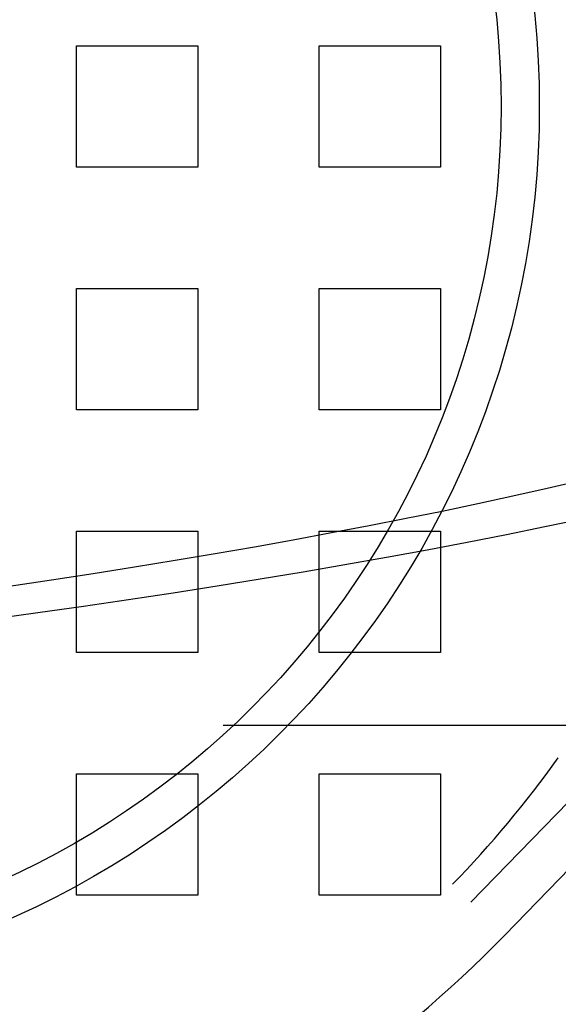
# Model space of a CAD drawing. Extents: x 0 to 1534, y -6 to 703.
# Drawn here: x 150 to 172, y 98 to 139 of the extents above; entities that cross this region are included whole.
import ezdxf

# ---------------------------------------------------------------- set-up
doc = ezdxf.new("R2010")
doc.units = 0
doc.header["$LTSCALE"] = 10
doc.linetypes.add('VERDECKT', pattern=[9.525, 6.35, -3.175])
doc.layers.get('0').update_dxf_attribs({"linetype": 'CONTINUOUS'})
doc.layers.add('VOLL', color=1, linetype='CONTINUOUS')

# ---------------------------------------------------------------- blocks, each defined once
blk = doc.blocks.new('A$C2AA01CB4')
at = {"color": 1, "linetype": 'VERDECKT'}
for p, q in [((2412.181, 4643.718), (2417.181, 4643.718)), ((2412.181, 4638.718), (2412.181, 4643.718)), ((2417.181, 4643.718), (2417.181, 4638.718)), ((2422.181, 4643.718), (2427.181, 4643.718)), ((2422.181, 4638.718), (2422.181, 4643.718)), ((2427.181, 4643.718), (2427.181, 4638.718)), ((2417.181, 4638.718), (2412.181, 4638.718)), ((2427.181, 4638.718), (2422.181, 4638.718)), ((2412.181, 4633.718), (2417.181, 4633.718)), ((2412.181, 4628.718), (2412.181, 4633.718)), ((2417.181, 4633.718), (2417.181, 4628.718)), ((2422.181, 4633.718), (2427.181, 4633.718)), ((2422.181, 4628.718), (2422.181, 4633.718)), ((2427.181, 4633.718), (2427.181, 4628.718)), ((2428.441, 4608.432), (2450.767, 4631.423)), ((2417.181, 4628.718), (2412.181, 4628.718)), ((2427.181, 4628.718), (2422.181, 4628.718)), ((2412.181, 4623.718), (2417.181, 4623.718)), ((2412.181, 4618.718), (2412.181, 4623.718)), ((2417.181, 4623.718), (2417.181, 4618.718)), ((2422.181, 4623.718), (2427.181, 4623.718)), ((2422.181, 4618.718), (2422.181, 4623.718)), ((2427.181, 4623.718), (2427.181, 4618.718)), ((2417.181, 4618.718), (2412.181, 4618.718)), ((2427.181, 4618.718), (2422.181, 4618.718)), ((2576.987, 4615.718), (2394.681, 4615.718)), ((2501.441, 4614.718), (2394.681, 4614.718)), ((2412.181, 4613.718), (2417.181, 4613.718)), ((2412.181, 4608.718), (2412.181, 4613.718)), ((2417.181, 4613.718), (2417.181, 4608.718)), ((2422.181, 4613.718), (2427.181, 4613.718)), ((2422.181, 4608.718), (2422.181, 4613.718)), ((2427.181, 4613.718), (2427.181, 4608.718)), ((2417.181, 4608.718), (2412.181, 4608.718)), ((2427.181, 4608.718), (2422.181, 4608.718))]:
    blk.add_line(p, q, dxfattribs=at)
at = {"color": 3, "linetype": 'CONTINUOUS'}
blk.add_line((2429.833, 4607.081), (2452.159, 4630.071), dxfattribs=at)
at = {"color": 1, "linetype": 'VERDECKT'}
for points in [[(2433.05, 4624.22, 0), (2431.49, 4623.9, 0), (2429.9, 4623.57, 0), (2428.28, 4623.25, 0), (2426.63, 4622.94, 0), (2424.96, 4622.63, 0), (2423.25, 4622.33, 0), (2421.52, 4622.03, 0), (2419.76, 4621.74, 0), (2417.98, 4621.45, 0), (2416.17, 4621.17, 0), (2414.33, 4620.89, 0), (2412.47, 4620.62, 0), (2410.59, 4620.35, 0), (2408.68, 4620.09, 0), (2406.74, 4619.83, 0), (2404.79, 4619.58, 0), (2402.81, 4619.34, 0), (2400.81, 4619.1, 0), (2398.79, 4618.86, 0), (2396.74, 4618.64, 0), (2394.68, 4618.41, 0)], [(2394.68, 4619.58, 0), (2396.59, 4619.8, 0), (2398.49, 4620.02, 0), (2400.36, 4620.25, 0), (2402.21, 4620.48, 0), (2404.05, 4620.72, 0), (2405.86, 4620.96, 0), (2407.65, 4621.21, 0), (2409.41, 4621.46, 0), (2411.16, 4621.72, 0), (2412.88, 4621.98, 0), (2414.58, 4622.25, 0), (2416.25, 4622.52, 0), (2417.9, 4622.8, 0), (2419.52, 4623.08, 0), (2421.12, 4623.37, 0), (2422.7, 4623.66, 0), (2424.24, 4623.95, 0), (2425.77, 4624.25, 0), (2427.26, 4624.55, 0), (2428.73, 4624.86, 0), (2430.17, 4625.17, 0), (2431.58, 4625.49, 0), (2432.96, 4625.81, 0)]]:
    blk.add_polyline3d(points, dxfattribs=at)
at = {"color": 3, "linetype": 'CONTINUOUS'}
for radius in [110, 36.575]:
    blk.add_circle((2394.681, 4641.218), radius, dxfattribs=at)
at = {"color": 1, "linetype": 'VERDECKT'}
for radius in [109, 35, 35]:
    blk.add_circle((2394.681, 4641.218), radius, dxfattribs=at)
at = {"color": 3, "linetype": 'CONTINUOUS'}
for radius, start, end in [(135, 11.32046, 348.67954), (130, 13.61684, 346.38316), (49, 224.1605, 315.8395)]:
    blk.add_arc((2394.681, 4641.218), radius, start, end, dxfattribs=at)
at = {"color": 1, "linetype": 'VERDECKT'}
for radius, start, end in [(46, 330.3686, 44.6314), (46, 315.8395, 324.3028), (46, 224.1605, 315.8395), (47.06, 224.1605, 315.8395)]:
    blk.add_arc((2394.681, 4641.218), radius, start, end, dxfattribs=at)

msp = doc.modelspace()

# ---------------------------------------------------------------- block references
at = {"layer": 'VOLL'}
msp.add_blockref('A$C2AA01CB4', (-2259.681, -4506.22), dxfattribs=at)

doc.saveas('drawing.dxf')
